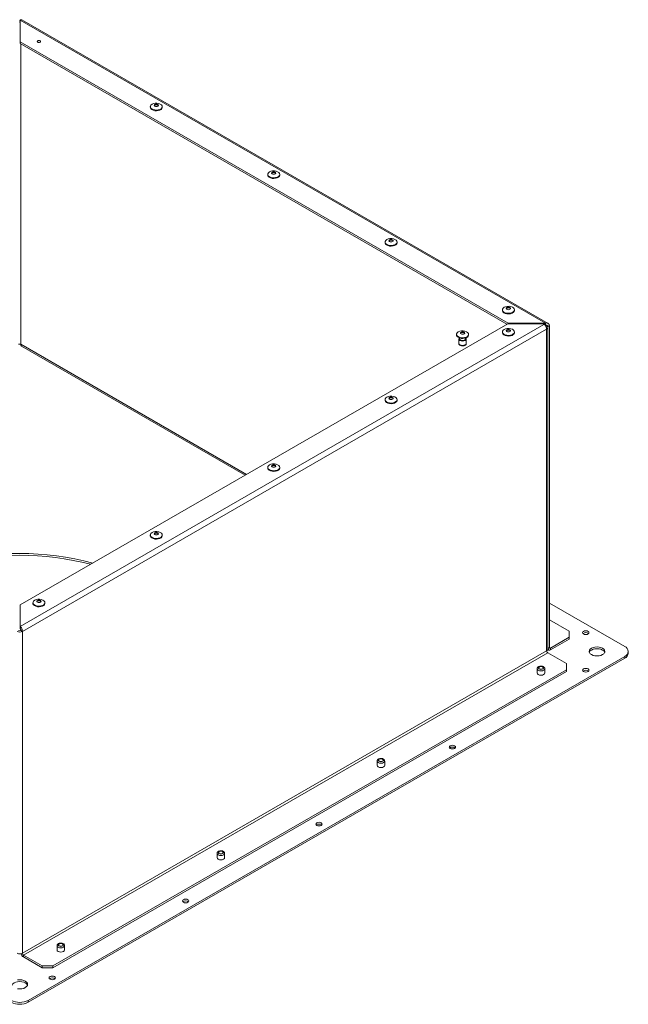
# Model space of a CAD drawing. Units: millimetres. Extents: x 139 to 4830, y 68 to 4060.
# Drawn here: x 4023 to 4830, y 625 to 1931 of the extents above; entities that cross this region are included whole.
import ezdxf

# ---------------------------------------------------------------- set-up
doc = ezdxf.new("R2010")
doc.units = ezdxf.units.MM
doc.header["$LTSCALE"] = 20

msp = doc.modelspace()

# ---------------------------------------------------------------- linework, layer by layer
at = {"color": 7, "linetype": 'Continuous', "lineweight": 15}
for p, q in [((4023.8008435, 1930.4950655), (4720.0081298, 1528.5831541)), ((4023.8008435, 1901.9207816), (4023.8008435, 1930.4950655)), ((4723.4653821, 1528.277967), (4026.0506659, 1930.8869129)), ((4023.8008435, 1901.9207816), (4670.5106551, 1528.5831541)), ((4023.8008435, 1899.4711591), (4023.8008435, 1901.9207816)), ((4023.8008435, 1899.4711591), (4668.8889899, 1527.069699)), ((4196.3701795, 1815.7523504), (4196.3701795, 1814.8541556)), ((4212.2701795, 1814.8541556), (4212.2701795, 1815.7523504)), ((4351.9336714, 1725.9474581), (4351.9336714, 1725.0492633)), ((4367.8336714, 1725.0492633), (4367.8336714, 1725.9474581)), ((4507.4971632, 1636.1425658), (4507.4971632, 1635.244371)), ((4523.3971632, 1635.244371), (4523.3971632, 1636.1425658)), ((4663.0606551, 1546.3376735), (4663.0606551, 1545.4394787)), ((4678.9606551, 1545.4394787), (4678.9606551, 1546.3376735)), ((4720.0081298, 1528.5831541), (4670.5106551, 1528.5831541)), ((4670.5106551, 1528.5831541), (4670.5106551, 1527.8425847)), ((4720.0081298, 1528.5831541), (4720.0081298, 1526.1335316)), ((4670.2278124, 1527.8425847), (4023.8008435, 1154.6682388)), ((4718.1039667, 1526.9066164), (4023.8008435, 1126.0939549)), ((4721.6395006, 1520.7828921), (4026.8363774, 1119.6815867)), ((4663.0606551, 1516.9469815), (4663.0606551, 1516.0487866)), ((4670.2278124, 1527.8425847), (4719.725287, 1527.8425847)), ((4678.9606551, 1516.0487866), (4678.9606551, 1516.9469815)), ((4719.725287, 1527.8425847), (4718.1039667, 1526.9066164)), ((4719.725287, 1527.8425847), (4719.725287, 1525.5160546)), ((4720.0081298, 1526.1335316), (4719.725287, 1526.1335316)), ((4719.725287, 1525.9699846), (4721.6395006, 1524.8649326)), ((4721.6395006, 1093.7320475), (4721.6395006, 1520.7828921)), ((4723.1039667, 1095.7730677), (4723.1039667, 1522.8239124)), ((4723.3365569, 1524.2118061), (4725.4578772, 1525.4364183)), ((4723.3365569, 1524.2118061), (4723.3365569, 1097.1609615)), ((4725.4578772, 1525.4364183), (4725.4578772, 1098.3855737)), ((4602.2494719, 1513.6817472), (4602.2494719, 1512.7835523)), ((4605.1994719, 1507.5576911), (4605.1994719, 1501.8419054)), ((4606.0994719, 1508.8515279), (4606.0994719, 1507.8843074)), ((4614.2994719, 1507.8843074), (4614.2994719, 1508.8515279)), ((4615.1994719, 1501.8419054), (4615.1994719, 1507.5576911)), ((4618.1494719, 1512.7835523), (4618.1494719, 1513.6817472)), ((4025.7507941, 1498.1773447), (4322.2956679, 1326.9856331)), ((4605.1994719, 1501.8419054), (4605.2005892, 1501.9029231)), ((4507.4971632, 1427.1420892), (4507.4971632, 1426.2438943)), ((4523.3971632, 1426.2438943), (4523.3971632, 1427.1420892)), ((4351.9336714, 1337.3371969), (4351.9336714, 1336.439002)), ((4367.8336714, 1336.439002), (4367.8336714, 1337.3371969)), ((4196.3701795, 1247.5323046), (4196.3701795, 1246.6341097)), ((4212.2701795, 1246.6341097), (4212.2701795, 1247.5323046)), ((4023.8008435, 1126.0939549), (4023.8008435, 1154.6682388)), ((4040.8066876, 1157.7274123), (4040.8066876, 1156.8292174)), ((4056.7066876, 1156.8292174), (4056.7066876, 1157.7274123)), ((4825.1599334, 1099.6095224), (4725.4578772, 1157.1662942)), ((4023.8008435, 1126.0939549), (4023.8008435, 1123.6443325)), ((4725.4578772, 1135.1236733), (4751.6208281, 1120.0201233)), ((4024.7150571, 1120.9061989), (4026.8363774, 1119.6815867)), ((4026.8363774, 1119.6815867), (4026.8363774, 692.6307421)), ((4751.6208281, 1111.8560421), (4726.8720908, 1097.5689002)), ((4751.6208281, 1111.8560421), (4751.6208281, 1120.0201233)), ((4751.6208281, 1109.4064197), (4751.6208281, 1111.8560421)), ((4725.4578772, 1098.3855737), (4723.3365569, 1097.1609615)), ((4751.6208281, 1109.4064197), (4726.8720908, 1095.1192777)), ((4726.8720908, 1097.5689002), (4726.8720908, 1095.1192777)), ((4721.6395006, 1093.7320475), (4026.8363774, 692.6307421)), ((4028.250591, 690.1812524), (4723.0537142, 1091.2825577)), ((4034.614552, 630.1748581), (4825.1599334, 1086.5469926)), ((4034.614552, 627.7252356), (4825.1599334, 1084.0973701)), ((4723.0537142, 1091.2825577), (4747.8024515, 1076.9954158)), ((4723.095845, 1095.6086158), (4724.372294, 1094.8717375)), ((4825.1599334, 1084.0973701), (4825.1599334, 1086.5469926)), ((4829.8462249, 1090.628635), (4829.8462249, 1093.0782575)), ((4747.8024515, 1068.8313346), (4747.8024515, 1076.9954158)), ((4747.8024515, 1068.8313346), (4067.1414639, 675.8941104)), ((4747.8024515, 1066.3817122), (4067.1414639, 673.444488)), ((4709.1441687, 1070.1385696), (4709.1441687, 1064.4227839)), ((4719.1441687, 1064.4227839), (4719.1441687, 1070.1385696)), ((4747.8024515, 1066.3817122), (4747.8024515, 1068.8313346)), ((4497.0121344, 947.6773528), (4497.0121344, 941.9615672)), ((4507.0121344, 941.9615672), (4507.0121344, 947.6773528)), ((4284.8801, 825.2161361), (4284.8801, 819.5003504)), ((4294.8801, 819.5003504), (4294.8801, 825.2161361)), ((4072.7480657, 702.7549193), (4072.7480657, 697.0391336)), ((4082.7480657, 697.0391336), (4082.7480657, 702.7549193)), ((4052.9993283, 675.8941104), (4028.250591, 690.1812524)), ((4028.250591, 690.1812524), (4028.250591, 687.7316299)), ((4052.9993283, 673.444488), (4028.250591, 687.7316299)), ((4052.9993283, 673.444488), (4052.9993283, 675.8941104)), ((4052.9993283, 675.8941104), (4067.1414639, 675.8941104)), ((4067.1414639, 673.444488), (4052.9993283, 673.444488)), ((4067.1414639, 675.8941104), (4067.1414639, 673.444488)), ((4034.614552, 630.1748581), (4034.614552, 627.7252356))]:
    msp.add_line(p, q, dxfattribs=at)
at = {"color": 8, "linetype": 'Continuous', "lineweight": 15}
for p, q in [((4024.7150571, 1898.9433949), (4024.7150571, 1500.4665688)), ((4720.00767, 1526.1335316), (4723.3365569, 1524.2118061)), ((4720.6041699, 1524.2672489), (4721.6395006, 1524.8649326)), ((4024.7150571, 1500.4665688), (4323.7605403, 1327.8312859)), ((4723.1039667, 1097.295233), (4723.3365569, 1097.1609615)), ((4726.8720908, 1097.5689002), (4725.4578772, 1098.3853083))]:
    msp.add_line(p, q, dxfattribs=at)
at = {"color": 7, "linetype": 'Continuous', "lineweight": 15, "flags": 128}
for points in [[(4023.8008435, 1929.5729754), (4023.3008435, 1929.5874438), (4022.8008435, 1929.5729754)], [(4047.2010527, 1903.1074743), (4047.9147841, 1903.3827829), (4048.7566876, 1903.4794584), (4049.5985912, 1903.3827829), (4050.3123226, 1903.1074743), (4050.7892226, 1902.695446), (4050.9566876, 1902.2094254), (4050.7892226, 1901.7234048), (4050.3123226, 1901.3113765), (4049.5985912, 1901.036068), (4048.7566876, 1900.9393925), (4047.9147841, 1901.036068), (4047.2010527, 1901.3113765), (4046.7241527, 1901.7234048), (4046.5566876, 1902.2094254), (4046.7241527, 1902.695446), (4047.2010527, 1903.1074743)], [(4048.1748483, 1900.9846142), (4048.7566876, 1901.0298359), (4049.338527, 1900.9846142)], [(4198.6986806, 1818.9975727), (4200.6053939, 1819.8099426), (4202.8421822, 1820.2617777), (4205.2102971, 1820.3129303), (4207.4993211, 1819.9588555), (4209.5058644, 1819.2310142), (4211.0516369, 1818.1940783), (4211.9992898, 1816.9401842), (4212.2646201, 1815.5807459), (4211.824052, 1814.2365554), (4210.7167318, 1813.0270499), (4209.04105, 1812.0596994), (4206.945898, 1811.4204571), (4204.6174395, 1811.1661225), (4202.2625681, 1811.3192944), (4200.0905245, 1811.8663628), (4198.2943043, 1812.7587183), (4197.0335096, 1813.9170711), (4196.4201674, 1815.2384965), (4196.508776, 1816.6055801), (4197.2914621, 1817.8968505), (4198.6986806, 1818.9975727)], [(4202.3402805, 1818.6100575), (4203.2486659, 1818.9604502), (4204.3201795, 1819.0834917), (4205.3916931, 1818.9604502), (4206.3000785, 1818.6100575), (4206.9070422, 1818.0856578), (4207.1201795, 1817.4670862), (4206.9070422, 1816.8485145), (4206.3000785, 1816.3241148), (4205.3916931, 1815.9737221), (4204.3201795, 1815.8506806), (4203.2486659, 1815.9737221), (4202.3402805, 1816.3241148), (4201.7333168, 1816.8485145), (4201.5201795, 1817.4670862), (4201.7333168, 1818.0856578), (4202.3402805, 1818.6100575)], [(4201.610961, 1817.0588045), (4201.7333168, 1817.269117), (4202.3402805, 1817.7935167)], [(4202.3402805, 1817.7935167), (4203.2486659, 1818.1439094), (4204.3201795, 1818.2669509), (4205.3916931, 1818.1439094), (4206.3000785, 1817.7935167), (4206.9070422, 1817.269117), (4207.0293981, 1817.0588044)], [(4212.2701795, 1814.8541556), (4212.2646201, 1814.682551), (4211.824052, 1813.3383605), (4210.7167318, 1812.128855), (4209.04105, 1811.1615045), (4206.945898, 1810.5222622), (4204.6174395, 1810.2679276), (4202.2625681, 1810.4210995), (4200.0905245, 1810.9681679), (4198.2943043, 1811.8605234), (4197.0335096, 1813.0188762), (4196.4201674, 1814.3403016), (4196.3701795, 1814.8541556)], [(4367.8336714, 1725.0492633), (4367.828112, 1724.8776587), (4367.3875438, 1723.5334682), (4366.2802237, 1722.3239627), (4364.6045418, 1721.3566122), (4362.5093899, 1720.7173699), (4360.1809313, 1720.4630353), (4357.8260599, 1720.6162072), (4355.6540163, 1721.1632756), (4353.8577962, 1722.0556311), (4352.5970014, 1723.2139839), (4351.9836593, 1724.5354093), (4351.9336714, 1725.0492633)], [(4354.2621724, 1729.1926804), (4356.1688858, 1730.0050503), (4358.4056741, 1730.4568854), (4360.7737889, 1730.508038), (4363.0628129, 1730.1539632), (4365.0693563, 1729.4261219), (4366.6151287, 1728.389186), (4367.5627817, 1727.1352919), (4367.828112, 1725.7758536), (4367.3875438, 1724.4316631), (4366.2802237, 1723.2221576), (4364.6045418, 1722.2548071), (4362.5093899, 1721.6155648), (4360.1809313, 1721.3612302), (4357.8260599, 1721.5144021), (4355.6540163, 1722.0614705), (4353.8577962, 1722.953826), (4352.5970014, 1724.1121788), (4351.9836593, 1725.4336042), (4352.0722679, 1726.8006878), (4352.854954, 1728.0919582), (4354.2621724, 1729.1926804)], [(4357.9037724, 1728.8051652), (4358.8121577, 1729.1555579), (4359.8836714, 1729.2785994), (4360.955185, 1729.1555579), (4361.8635703, 1728.8051652), (4362.470534, 1728.2807655), (4362.6836714, 1727.6621939), (4362.470534, 1727.0436222), (4361.8635703, 1726.5192225), (4360.955185, 1726.1688298), (4359.8836714, 1726.0457883), (4358.8121577, 1726.1688298), (4357.9037724, 1726.5192225), (4357.2968087, 1727.0436222), (4357.0836714, 1727.6621939), (4357.2968087, 1728.2807655), (4357.9037724, 1728.8051652)], [(4357.1744579, 1727.2539234), (4357.2968087, 1727.4642247), (4357.9037724, 1727.9886244)], [(4357.9037724, 1727.9886244), (4358.8121577, 1728.3390171), (4359.8836714, 1728.4620586), (4360.955185, 1728.3390171), (4361.8635703, 1727.9886244), (4362.470534, 1727.4642247), (4362.5928848, 1727.2539234)], [(4523.3971632, 1635.244371), (4523.3916038, 1635.0727664), (4522.9510357, 1633.7285759), (4521.8437156, 1632.5190704), (4520.1680337, 1631.5517199), (4518.0728818, 1630.9124776), (4515.7444232, 1630.658143), (4513.3895518, 1630.8113149), (4511.2175082, 1631.3583833), (4509.421288, 1632.2507388), (4508.1604933, 1633.4090916), (4507.5471511, 1634.730517), (4507.4971632, 1635.244371)], [(4509.8256643, 1639.3877881), (4511.7323776, 1640.200158), (4513.9691659, 1640.6519931), (4516.3372808, 1640.7031457), (4518.6263048, 1640.3490709), (4520.6328481, 1639.6212296), (4522.1786206, 1638.5842937), (4523.1262735, 1637.3303996), (4523.3916038, 1635.9709613), (4522.9510357, 1634.6267708), (4521.8437156, 1633.4172653), (4520.1680337, 1632.4499148), (4518.0728818, 1631.8106725), (4515.7444232, 1631.5563379), (4513.3895518, 1631.7095098), (4511.2175082, 1632.2565782), (4509.421288, 1633.1489337), (4508.1604933, 1634.3072865), (4507.5471511, 1635.6287119), (4507.6357598, 1636.9957955), (4508.4184458, 1638.2870659), (4509.8256643, 1639.3877881)], [(4513.4672642, 1639.0002729), (4514.3756496, 1639.3506656), (4515.4471632, 1639.4737071), (4516.5186768, 1639.3506656), (4517.4270622, 1639.0002729), (4518.0340259, 1638.4758732), (4518.2471632, 1637.8573016), (4518.0340259, 1637.2387299), (4517.4270622, 1636.7143302), (4516.5186768, 1636.3639375), (4515.4471632, 1636.240896), (4514.3756496, 1636.3639375), (4513.4672642, 1636.7143302), (4512.8603005, 1637.2387299), (4512.6471632, 1637.8573016), (4512.8603005, 1638.4758732), (4513.4672642, 1639.0002729)], [(4512.7379322, 1637.4489922), (4512.8603005, 1637.6593324), (4513.4672642, 1638.1837321)], [(4513.4672642, 1638.1837321), (4514.3756496, 1638.5341248), (4515.4471632, 1638.6571663), (4516.5186768, 1638.5341248), (4517.4270622, 1638.1837321), (4518.0340259, 1637.6593324), (4518.1563944, 1637.4489918)], [(4678.9606551, 1545.4394787), (4678.9550957, 1545.2678741), (4678.5145276, 1543.9236836), (4677.4072074, 1542.7141781), (4675.7315256, 1541.7468276), (4673.6363736, 1541.1075853), (4671.3079151, 1540.8532507), (4668.9530437, 1541.0064226), (4666.7810001, 1541.553491), (4664.9847799, 1542.4458465), (4663.7239851, 1543.6041993), (4663.110643, 1544.9256247), (4663.0606551, 1545.4394787)], [(4665.3891562, 1549.5828958), (4667.2958695, 1550.3952657), (4669.5326578, 1550.8471008), (4671.9007727, 1550.8982534), (4674.1897967, 1550.5441786), (4676.19634, 1549.8163373), (4677.7421125, 1548.7794014), (4678.6897654, 1547.5255073), (4678.9550957, 1546.166069), (4678.5145276, 1544.8218785), (4677.4072074, 1543.612373), (4675.7315256, 1542.6450225), (4673.6363736, 1542.0057802), (4671.3079151, 1541.7514456), (4668.9530437, 1541.9046175), (4666.7810001, 1542.4516859), (4664.9847799, 1543.3440414), (4663.7239851, 1544.5023942), (4663.110643, 1545.8238196), (4663.1992516, 1547.1909032), (4663.9819377, 1548.4821736), (4665.3891562, 1549.5828958)], [(4669.0307561, 1549.1953806), (4669.9391415, 1549.5457733), (4671.0106551, 1549.6688148), (4672.0821687, 1549.5457733), (4672.9905541, 1549.1953806), (4673.5975178, 1548.6709809), (4673.8106551, 1548.0524092), (4673.5975178, 1547.4338376), (4672.9905541, 1546.9094379), (4672.0821687, 1546.5590452), (4671.0106551, 1546.4360037), (4669.9391415, 1546.5590452), (4669.0307561, 1546.9094379), (4668.4237924, 1547.4338376), (4668.2106551, 1548.0524092), (4668.4237924, 1548.6709809), (4669.0307561, 1549.1953806)], [(4668.3015302, 1547.6443346), (4668.4237924, 1547.8544401), (4669.0307561, 1548.3788398)], [(4669.0307561, 1548.3788398), (4669.9391415, 1548.7292325), (4671.0106551, 1548.852274), (4672.0821687, 1548.7292325), (4672.9905541, 1548.3788398), (4673.5975178, 1547.8544401), (4673.7197793, 1547.6443361)], [(4604.577973, 1516.9269694), (4606.4846863, 1517.7393393), (4608.7214746, 1518.1911744), (4611.0895895, 1518.2423271), (4613.3786135, 1517.8882522), (4615.3851568, 1517.1604109), (4616.9309293, 1516.123475), (4617.8785822, 1514.869581), (4618.1439125, 1513.5101426), (4617.7033444, 1512.1659521), (4616.5960242, 1510.9564467), (4614.9203424, 1509.9890961), (4612.8251904, 1509.3498538), (4610.4967319, 1509.0955192), (4608.1418605, 1509.2486911), (4605.9698169, 1509.7957595), (4604.1735967, 1510.688115), (4602.912802, 1511.8464678), (4602.2994598, 1513.1678932), (4602.3880684, 1514.5349768), (4603.1707545, 1515.8262472), (4604.577973, 1516.9269694)], [(4608.2195729, 1516.5394542), (4609.1279583, 1516.8898469), (4610.1994719, 1517.0128885), (4611.2709855, 1516.8898469), (4612.1793709, 1516.5394542), (4612.7863346, 1516.0150545), (4612.9994719, 1515.3964829), (4612.7863346, 1514.7779112), (4612.1793709, 1514.2535115), (4611.2709855, 1513.9031188), (4610.1994719, 1513.7800773), (4609.1279583, 1513.9031188), (4608.2195729, 1514.2535115), (4607.6126092, 1514.7779112), (4607.3994719, 1515.3964829), (4607.6126092, 1516.0150545), (4608.2195729, 1516.5394542)], [(4607.4902382, 1514.9881676), (4607.6126092, 1515.1985137), (4608.2195729, 1515.7229134)], [(4608.2195729, 1515.7229134), (4609.1279583, 1516.0733061), (4610.1994719, 1516.1963477), (4611.2709855, 1516.0733061), (4612.1793709, 1515.7229134), (4612.7863346, 1515.1985137), (4612.9087058, 1514.9881672)], [(4678.9606551, 1516.0487866), (4678.9550957, 1515.8771821), (4678.5145276, 1514.5329916), (4677.4072074, 1513.3234861), (4675.7315256, 1512.3561356), (4673.6363736, 1511.7168933), (4671.3079151, 1511.4625587), (4668.9530437, 1511.6157306), (4666.7810001, 1512.162799), (4664.9847799, 1513.0551544), (4663.7239851, 1514.2135072), (4663.110643, 1515.5349327), (4663.0606551, 1516.0487866)], [(4665.3891562, 1520.1922038), (4667.2958695, 1521.0045737), (4669.5326578, 1521.4564088), (4671.9007727, 1521.5075614), (4674.1897967, 1521.1534865), (4676.19634, 1520.4256452), (4677.7421125, 1519.3887094), (4678.6897654, 1518.1348153), (4678.9550957, 1516.775377), (4678.5145276, 1515.4311865), (4677.4072074, 1514.221681), (4675.7315256, 1513.2543304), (4673.6363736, 1512.6150881), (4671.3079151, 1512.3607536), (4668.9530437, 1512.5139255), (4666.7810001, 1513.0609939), (4664.9847799, 1513.9533493), (4663.7239851, 1515.1117021), (4663.110643, 1516.4331276), (4663.1992516, 1517.8002112), (4663.9819377, 1519.0914816), (4665.3891562, 1520.1922038)], [(4669.0307561, 1519.8046886), (4669.9391415, 1520.1550813), (4671.0106551, 1520.2781228), (4672.0821687, 1520.1550813), (4672.9905541, 1519.8046886), (4673.5975178, 1519.2802889), (4673.8106551, 1518.6617172), (4673.5975178, 1518.0431456), (4672.9905541, 1517.5187459), (4672.0821687, 1517.1683532), (4671.0106551, 1517.0453116), (4669.9391415, 1517.1683532), (4669.0307561, 1517.5187459), (4668.4237924, 1518.0431456), (4668.2106551, 1518.6617172), (4668.4237924, 1519.2802889), (4669.0307561, 1519.8046886)], [(4668.3015745, 1518.2537405), (4668.4237924, 1518.4637481), (4669.0307561, 1518.9881478)], [(4669.0307561, 1518.9881478), (4669.9391415, 1519.3385405), (4671.0106551, 1519.461582), (4672.0821687, 1519.3385405), (4672.9905541, 1518.9881478), (4673.5975178, 1518.4637481), (4673.7197347, 1518.2537427)], [(4618.1494719, 1512.7835523), (4618.1439125, 1512.6119477), (4617.7033444, 1511.2677572), (4616.5960242, 1510.0582518), (4614.9203424, 1509.0909012), (4612.8251904, 1508.4516589), (4610.4967319, 1508.1973243), (4608.1418605, 1508.3504963), (4605.9698169, 1508.8975646), (4604.1735967, 1509.7899201), (4602.912802, 1510.9482729), (4602.2994598, 1512.2696983), (4602.2494719, 1512.7835523)], [(4605.1994719, 1507.5576911), (4605.5800742, 1508.6622833), (4605.8220061, 1508.9525063)], [(4614.4468223, 1508.9040032), (4614.4493177, 1508.9005322), (4614.7994719, 1507.8843074), (4614.4493177, 1506.8680826), (4613.4521631, 1506.0065688), (4611.9598157, 1505.4309236), (4610.1994719, 1505.2287839), (4608.4391281, 1505.4309236), (4606.9467807, 1506.0065688), (4605.949626, 1506.8680826), (4605.5994719, 1507.8843074), (4605.949626, 1508.9005322), (4605.9521215, 1508.9040031)], [(4614.2994719, 1507.8843074), (4613.987378, 1506.9785418), (4613.0986097, 1506.2106708), (4611.768474, 1505.6975958), (4610.1994719, 1505.5174278), (4608.6304698, 1505.6975958), (4607.3003341, 1506.2106708), (4606.4115658, 1506.9785418), (4606.0994719, 1507.8843074)], [(4614.5769377, 1508.9525063), (4614.8188696, 1508.6622833), (4615.1994719, 1507.5576911)], [(4523.3971632, 1426.2438943), (4523.3916038, 1426.0722898), (4522.9510357, 1424.7280993), (4521.8437156, 1423.5185938), (4520.1680337, 1422.5512433), (4518.0728818, 1421.912001), (4515.7444232, 1421.6576664), (4513.3895518, 1421.8108383), (4511.2175082, 1422.3579067), (4509.421288, 1423.2502621), (4508.1604933, 1424.4086149), (4507.5471511, 1425.7300404), (4507.4971632, 1426.2438943)], [(4509.8256643, 1430.3873115), (4511.7323776, 1431.1996814), (4513.9691659, 1431.6515165), (4516.3372808, 1431.7026691), (4518.6263048, 1431.3485942), (4520.6328481, 1430.6207529), (4522.1786206, 1429.5838171), (4523.1262735, 1428.329923), (4523.3916038, 1426.9704847), (4522.9510357, 1425.6262942), (4521.8437156, 1424.4167887), (4520.1680337, 1423.4494381), (4518.0728818, 1422.8101958), (4515.7444232, 1422.5558613), (4513.3895518, 1422.7090332), (4511.2175082, 1423.2561016), (4509.421288, 1424.148457), (4508.1604933, 1425.3068098), (4507.5471511, 1426.6282353), (4507.6357598, 1427.9953189), (4508.4184458, 1429.2865893), (4509.8256643, 1430.3873115)], [(4513.4672642, 1429.9997963), (4514.3756496, 1430.350189), (4515.4471632, 1430.4732305), (4516.5186768, 1430.350189), (4517.4270622, 1429.9997963), (4518.0340259, 1429.4753966), (4518.2471632, 1428.8568249), (4518.0340259, 1428.2382533), (4517.4270622, 1427.7138536), (4516.5186768, 1427.3634609), (4515.4471632, 1427.2404193), (4514.3756496, 1427.3634609), (4513.4672642, 1427.7138536), (4512.8603005, 1428.2382533), (4512.6471632, 1428.8568249), (4512.8603005, 1429.4753966), (4513.4672642, 1429.9997963)], [(4512.7379322, 1428.4485156), (4512.8603005, 1428.6588558), (4513.4672642, 1429.1832555)], [(4513.4672642, 1429.1832555), (4514.3756496, 1429.5336482), (4515.4471632, 1429.6566897), (4516.5186768, 1429.5336482), (4517.4270622, 1429.1832555), (4518.0340259, 1428.6588558), (4518.1563944, 1428.4485152)], [(4367.8336714, 1336.439002), (4367.828112, 1336.2673975), (4367.3875438, 1334.923207), (4366.2802237, 1333.7137015), (4364.6045418, 1332.746351), (4362.5093899, 1332.1071087), (4360.1809313, 1331.8527741), (4357.8260599, 1332.005946), (4355.6540163, 1332.5530144), (4353.8577962, 1333.4453698), (4352.5970014, 1334.6037226), (4351.9836593, 1335.9251481), (4351.9336714, 1336.439002)], [(4354.2621724, 1340.5824192), (4356.1688858, 1341.3947891), (4358.4056741, 1341.8466242), (4360.7737889, 1341.8977768), (4363.0628129, 1341.5437019), (4365.0693563, 1340.8158606), (4366.6151287, 1339.7789248), (4367.5627817, 1338.5250307), (4367.828112, 1337.1655924), (4367.3875438, 1335.8214019), (4366.2802237, 1334.6118964), (4364.6045418, 1333.6445458), (4362.5093899, 1333.0053035), (4360.1809313, 1332.750969), (4357.8260599, 1332.9041409), (4355.6540163, 1333.4512093), (4353.8577962, 1334.3435647), (4352.5970014, 1335.5019175), (4351.9836593, 1336.823343), (4352.0722679, 1338.1904266), (4352.854954, 1339.481697), (4354.2621724, 1340.5824192)], [(4357.9037724, 1340.194904), (4358.8121577, 1340.5452967), (4359.8836714, 1340.6683382), (4360.955185, 1340.5452967), (4361.8635703, 1340.194904), (4362.470534, 1339.6705043), (4362.6836714, 1339.0519326), (4362.470534, 1338.433361), (4361.8635703, 1337.9089613), (4360.955185, 1337.5585686), (4359.8836714, 1337.435527), (4358.8121577, 1337.5585686), (4357.9037724, 1337.9089613), (4357.2968087, 1338.433361), (4357.0836714, 1339.0519326), (4357.2968087, 1339.6705043), (4357.9037724, 1340.194904)], [(4357.1744579, 1338.6436622), (4357.2968087, 1338.8539635), (4357.9037724, 1339.3783632)], [(4357.9037724, 1339.3783632), (4358.8121577, 1339.7287559), (4359.8836714, 1339.8517974), (4360.955185, 1339.7287559), (4361.8635703, 1339.3783632), (4362.470534, 1338.8539635), (4362.5928848, 1338.6436622)], [(4212.2701795, 1246.6341097), (4212.2646201, 1246.4625052), (4211.824052, 1245.1183147), (4210.7167318, 1243.9088092), (4209.04105, 1242.9414587), (4206.945898, 1242.3022164), (4204.6174395, 1242.0478818), (4202.2625681, 1242.2010537), (4200.0905245, 1242.7481221), (4198.2943043, 1243.6404775), (4197.0335096, 1244.7988303), (4196.4201674, 1246.1202558), (4196.3701795, 1246.6341097)], [(4198.6986806, 1250.7775269), (4200.6053939, 1251.5898968), (4202.8421822, 1252.0417319), (4205.2102971, 1252.0928845), (4207.4993211, 1251.7388096), (4209.5058644, 1251.0109683), (4211.0516369, 1249.9740325), (4211.9992898, 1248.7201384), (4212.2646201, 1247.3607001), (4211.824052, 1246.0165096), (4210.7167318, 1244.8070041), (4209.04105, 1243.8396535), (4206.945898, 1243.2004112), (4204.6174395, 1242.9460767), (4202.2625681, 1243.0992486), (4200.0905245, 1243.646317), (4198.2943043, 1244.5386724), (4197.0335096, 1245.6970252), (4196.4201674, 1247.0184507), (4196.508776, 1248.3855343), (4197.2914621, 1249.6768047), (4198.6986806, 1250.7775269)], [(4202.3402805, 1250.3900117), (4203.2486659, 1250.7404044), (4204.3201795, 1250.8634459), (4205.3916931, 1250.7404044), (4206.3000785, 1250.3900117), (4206.9070422, 1249.865612), (4207.1201795, 1249.2470403), (4206.9070422, 1248.6284687), (4206.3000785, 1248.104069), (4205.3916931, 1247.7536763), (4204.3201795, 1247.6306347), (4203.2486659, 1247.7536763), (4202.3402805, 1248.104069), (4201.7333168, 1248.6284687), (4201.5201795, 1249.2470403), (4201.7333168, 1249.865612), (4202.3402805, 1250.3900117)], [(4201.6109661, 1248.8387699), (4201.7333168, 1249.0490712), (4202.3402805, 1249.5734709)], [(4202.3402805, 1249.5734709), (4203.2486659, 1249.9238636), (4204.3201795, 1250.0469051), (4205.3916931, 1249.9238636), (4206.3000785, 1249.5734709), (4206.9070422, 1249.0490712), (4207.0293929, 1248.8387699)], [(4056.7066876, 1156.8292174), (4056.7011282, 1156.6576129), (4056.2605601, 1155.3134224), (4055.15324, 1154.1039169), (4053.4775581, 1153.1365664), (4051.3824062, 1152.4973241), (4049.0539476, 1152.2429895), (4046.6990762, 1152.3961614), (4044.5270326, 1152.9432298), (4042.7308124, 1153.8355852), (4041.4700177, 1154.993938), (4040.8566756, 1156.3153635), (4040.8066876, 1156.8292174)], [(4043.1351887, 1160.9726346), (4045.041902, 1161.7850045), (4047.2786904, 1162.2368396), (4049.6468052, 1162.2879922), (4051.9358292, 1161.9339173), (4053.9423726, 1161.206076), (4055.488145, 1160.1691402), (4056.435798, 1158.9152461), (4056.7011282, 1157.5558078), (4056.2605601, 1156.2116173), (4055.15324, 1155.0021118), (4053.4775581, 1154.0347612), (4051.3824062, 1153.3955189), (4049.0539476, 1153.1411844), (4046.6990762, 1153.2943563), (4044.5270326, 1153.8414247), (4042.7308124, 1154.7337801), (4041.4700177, 1155.8921329), (4040.8566756, 1157.2135584), (4040.9452842, 1158.580642), (4041.7279703, 1159.8719124), (4043.1351887, 1160.9726346)], [(4046.7767886, 1160.5851194), (4047.685174, 1160.9355121), (4048.7566876, 1161.0585536), (4049.8282012, 1160.9355121), (4050.7365866, 1160.5851194), (4051.3435503, 1160.0607197), (4051.5566876, 1159.442148), (4051.3435503, 1158.8235764), (4050.7365866, 1158.2991767), (4049.8282012, 1157.948784), (4048.7566876, 1157.8257424), (4047.685174, 1157.948784), (4046.7767886, 1158.2991767), (4046.1698249, 1158.8235764), (4045.9566876, 1159.442148), (4046.1698249, 1160.0607197), (4046.7767886, 1160.5851194)], [(4046.0474742, 1159.0338776), (4046.1698249, 1159.2441789), (4046.7767886, 1159.7685786)], [(4046.7767886, 1159.7685786), (4047.685174, 1160.1189713), (4048.7566876, 1160.2420128), (4049.8282012, 1160.1189713), (4050.7365866, 1159.7685786), (4051.3435503, 1159.2441789), (4051.4659011, 1159.0338776)], [(4776.5109868, 1119.6931619), (4775.1484088, 1120.2187509), (4773.5411383, 1120.4033133), (4771.9338679, 1120.2187509), (4770.5712899, 1119.6931619), (4769.6608443, 1118.9065623), (4769.3411383, 1117.9787049), (4769.6608443, 1117.0508474), (4770.5712899, 1116.2642478), (4771.9338679, 1115.7386588), (4773.5411383, 1115.5540965), (4775.1484088, 1115.7386588), (4776.5109868, 1116.2642478), (4777.4214324, 1117.0508474), (4777.7411383, 1117.9787049), (4777.4214324, 1118.9065623), (4776.5109868, 1119.6931619)], [(4795.815002, 1097.3644001), (4793.6403808, 1098.3276886), (4791.1079807, 1098.9332371), (4788.3903808, 1099.1397784), (4785.6727808, 1098.9332371), (4783.1403808, 1098.3276886), (4780.9657596, 1097.3644001), (4779.297114, 1096.109018), (4778.2481596, 1094.6470945), (4777.8903808, 1093.0782575), (4778.2481596, 1091.5094204), (4779.297114, 1090.047497), (4780.9657596, 1088.7921149), (4783.1403808, 1087.8288263), (4785.6727808, 1087.2232778), (4788.3903808, 1087.0167365), (4791.1079807, 1087.2232778), (4793.6403808, 1087.8288263), (4795.815002, 1088.7921149), (4797.4836475, 1090.047497), (4798.5326019, 1091.5094204), (4798.8903808, 1093.0782575), (4798.5326019, 1094.6470945), (4797.4836475, 1096.109018), (4795.815002, 1097.3644001)], [(4795.815002, 1094.9147776), (4793.6403808, 1095.8780662), (4791.1079807, 1096.4836147), (4788.3903808, 1096.690156), (4785.6727808, 1096.4836147), (4783.1403808, 1095.8780662), (4780.9657596, 1094.9147776), (4779.297114, 1093.6593955), (4778.2481596, 1092.1974721), (4778.10697, 1091.8534463)], [(4711.5985843, 1072.7512613), (4710.8182024, 1072.0770331), (4710.5441687, 1071.2817267), (4710.8182024, 1070.4864203), (4711.5985843, 1069.8121921), (4712.7665084, 1069.3616873), (4714.1441687, 1069.203491), (4715.5218291, 1069.3616873), (4716.6897531, 1069.8121921), (4717.470135, 1070.4864203), (4717.7441687, 1071.2817267), (4717.470135, 1072.0770331), (4716.6897531, 1072.7512613), (4715.5218291, 1073.2017662), (4714.1441687, 1073.3599625), (4712.7665084, 1073.2017662), (4711.5985843, 1072.7512613)], [(4712.0228484, 1072.5063389), (4711.3725301, 1071.9444821), (4711.1441687, 1071.2817267), (4711.3725301, 1070.6189714), (4712.0228484, 1070.0571146), (4712.9961184, 1069.6816938), (4714.1441687, 1069.5498636), (4715.292219, 1069.6816938), (4716.2654891, 1070.0571146), (4716.9158073, 1070.6189714), (4717.1441687, 1071.2817267), (4716.9158073, 1071.9444821), (4716.2654891, 1072.5063389), (4715.292219, 1072.8817596), (4714.1441687, 1073.0135899), (4712.9961184, 1072.8817596), (4712.0228484, 1072.5063389)], [(4709.1441687, 1064.4227839), (4709.5247711, 1063.3181917), (4710.6086348, 1062.3817636), (4712.2307516, 1061.7560624), (4714.1441687, 1061.5363454), (4716.0575859, 1061.7560624), (4717.6797026, 1062.3817636), (4718.7635664, 1063.3181917), (4719.1441687, 1064.4227839)], [(4776.5109868, 1069.8922671), (4775.1484088, 1070.4178561), (4773.5411383, 1070.6024184), (4771.9338679, 1070.4178561), (4770.5712899, 1069.8922671), (4769.6608443, 1069.1056675), (4769.3411383, 1068.1778101), (4769.6608443, 1067.2499526), (4770.5712899, 1066.463353), (4771.9338679, 1065.937764), (4773.5411383, 1065.7532017), (4775.1484088, 1065.937764), (4776.5109868, 1066.463353), (4777.4214324, 1067.2499526), (4777.7411383, 1068.1778101), (4777.4214324, 1069.1056675), (4776.5109868, 1069.8922671)], [(4599.7342915, 967.8412531), (4598.3717135, 968.3668421), (4596.7644431, 968.5514045), (4595.1571726, 968.3668421), (4593.7945946, 967.8412531), (4592.884149, 967.0546535), (4592.5644431, 966.1267961), (4592.884149, 965.1989386), (4593.7945946, 964.412339), (4595.1571726, 963.88675), (4596.7644431, 963.7021877), (4598.3717135, 963.88675), (4599.7342915, 964.412339), (4600.6447371, 965.1989386), (4600.9644431, 966.1267961), (4600.6447371, 967.0546535), (4599.7342915, 967.8412531)], [(4497.0121344, 941.9615672), (4497.3927367, 940.8569749), (4498.4766005, 939.9205469), (4500.0987172, 939.2948456), (4502.0121344, 939.0751286), (4503.9255515, 939.2948456), (4505.5476683, 939.9205469), (4506.631532, 940.8569749), (4507.0121344, 941.9615672)], [(4499.46655, 950.2900446), (4498.6861681, 949.6158164), (4498.4121344, 948.82051), (4498.6861681, 948.0252036), (4499.46655, 947.3509754), (4500.634474, 946.9004705), (4502.0121344, 946.7422742), (4503.3897947, 946.9004705), (4504.5577188, 947.3509754), (4505.3381007, 948.0252036), (4505.6121344, 948.82051), (4505.3381007, 949.6158164), (4504.5577188, 950.2900446), (4503.3897947, 950.7405495), (4502.0121344, 950.8987457), (4500.634474, 950.7405495), (4499.46655, 950.2900446)], [(4499.890814, 950.0451221), (4499.2404958, 949.4832653), (4499.0121344, 948.82051), (4499.2404958, 948.1577546), (4499.890814, 947.5958978), (4500.8640841, 947.2204771), (4502.0121344, 947.0886468), (4503.1601847, 947.2204771), (4504.1334547, 947.5958978), (4504.783773, 948.1577546), (4505.0121344, 948.82051), (4504.783773, 949.4832653), (4504.1334547, 950.0451221), (4503.1601847, 950.4205429), (4502.0121344, 950.5523731), (4500.8640841, 950.4205429), (4499.890814, 950.0451221)], [(4422.9575962, 865.7902391), (4421.5950182, 866.3158282), (4419.9877478, 866.5003905), (4418.3804773, 866.3158282), (4417.0178993, 865.7902391), (4416.1074537, 865.0036396), (4415.7877478, 864.0757821), (4416.1074537, 863.1479246), (4417.0178993, 862.3613251), (4418.3804773, 861.835736), (4419.9877478, 861.6511737), (4421.5950182, 861.835736), (4422.9575962, 862.3613251), (4423.8680418, 863.1479246), (4424.1877478, 864.0757821), (4423.8680418, 865.0036396), (4422.9575962, 865.7902391)], [(4287.3345156, 827.8288278), (4286.5541337, 827.1545996), (4286.2801, 826.3592932), (4286.5541337, 825.5639868), (4287.3345156, 824.8897586), (4288.5024397, 824.4392537), (4289.8801, 824.2810574), (4291.2577604, 824.4392537), (4292.4256844, 824.8897586), (4293.2060663, 825.5639868), (4293.4801, 826.3592932), (4293.2060663, 827.1545996), (4292.4256844, 827.8288278), (4291.2577604, 828.2793327), (4289.8801, 828.437529), (4288.5024397, 828.2793327), (4287.3345156, 827.8288278)], [(4287.7587797, 827.5839054), (4287.1084614, 827.0220485), (4286.8801, 826.3592932), (4287.1084614, 825.6965379), (4287.7587797, 825.134681), (4288.7320497, 824.7592603), (4289.8801, 824.6274301), (4291.0281503, 824.7592603), (4292.0014204, 825.134681), (4292.6517386, 825.6965379), (4292.8801, 826.3592932), (4292.6517386, 827.0220485), (4292.0014204, 827.5839054), (4291.0281503, 827.9593261), (4289.8801, 828.0911563), (4288.7320497, 827.9593261), (4287.7587797, 827.5839054)], [(4284.8801, 819.5003504), (4285.2607024, 818.3957582), (4286.3445661, 817.4593301), (4287.9666829, 816.8336289), (4289.8801, 816.6139118), (4291.7935172, 816.8336289), (4293.4156339, 817.4593301), (4294.4994977, 818.3957582), (4294.8801, 819.5003504)], [(4246.1809009, 763.7392252), (4244.8183229, 764.2648142), (4243.2110525, 764.4493765), (4241.603782, 764.2648142), (4240.241204, 763.7392252), (4239.3307584, 762.9526256), (4239.0110525, 762.0247681), (4239.3307584, 761.0969107), (4240.241204, 760.3103111), (4241.603782, 759.7847221), (4243.2110525, 759.6001597), (4244.8183229, 759.7847221), (4246.1809009, 760.3103111), (4247.0913465, 761.0969107), (4247.4110525, 762.0247681), (4247.0913465, 762.9526256), (4246.1809009, 763.7392252)], [(4075.2024812, 705.367611), (4074.4220993, 704.6933828), (4074.1480657, 703.8980764), (4074.4220993, 703.10277), (4075.2024812, 702.4285418), (4076.3704053, 701.9780369), (4077.7480657, 701.8198407), (4079.125726, 701.9780369), (4080.2936501, 702.4285418), (4081.074032, 703.10277), (4081.3480657, 703.8980764), (4081.074032, 704.6933828), (4080.2936501, 705.367611), (4079.125726, 705.8181159), (4077.7480657, 705.9763122), (4076.3704053, 705.8181159), (4075.2024812, 705.367611)], [(4075.6267453, 705.1226886), (4074.9764271, 704.5608318), (4074.7480657, 703.8980764), (4074.9764271, 703.2353211), (4075.6267453, 702.6734643), (4076.6000154, 702.2980435), (4077.7480657, 702.1662133), (4078.896116, 702.2980435), (4079.869386, 702.6734643), (4080.5197043, 703.2353211), (4080.7480657, 703.8980764), (4080.5197043, 704.5608318), (4079.869386, 705.1226886), (4078.896116, 705.4981093), (4077.7480657, 705.6299396), (4076.6000154, 705.4981093), (4075.6267453, 705.1226886)], [(4072.7480657, 697.0391336), (4073.128668, 695.9345414), (4074.2125318, 694.9981133), (4075.8346485, 694.3724121), (4077.7480657, 694.152695), (4079.6614828, 694.3724121), (4081.2835996, 694.9981133), (4082.3674633, 695.9345414), (4082.7480657, 697.0391336)], [(4030.7254647, 653.2379891), (4028.5508435, 654.2012777), (4026.0184435, 654.8068262), (4023.3008435, 655.0133675), (4020.5832435, 654.8068262), (4018.0508435, 654.2012777), (4015.8762223, 653.2379891), (4014.2075768, 651.982607), (4013.1586223, 650.5206836), (4013.0174327, 650.1766578)], [(4030.7254647, 655.6876116), (4028.5508435, 656.6509001), (4026.0184435, 657.2564486), (4023.3008435, 657.4629899), (4020.5832435, 657.2564486)], [(4020.5832435, 645.5464893), (4023.3008435, 645.339948), (4026.0184435, 645.5464893), (4028.5508435, 646.1520378), (4030.7254647, 647.1153264), (4032.3941102, 648.3707085), (4033.4430647, 649.8326319), (4033.8008435, 651.401469), (4033.4430647, 652.970306), (4032.3941102, 654.4322295), (4030.7254647, 655.6876116)], [(4069.4042056, 661.6882112), (4068.0416276, 662.2138002), (4066.4343572, 662.3983625), (4064.8270867, 662.2138002), (4063.4645087, 661.6882112), (4062.5540631, 660.9016116), (4062.2343572, 659.9737541), (4062.5540631, 659.0458967), (4063.4645087, 658.2592971), (4064.8270867, 657.7337081), (4066.4343572, 657.5491458), (4068.0416276, 657.7337081), (4069.4042056, 658.2592971), (4070.3146512, 659.0458967), (4070.6343572, 659.9737541), (4070.3146512, 660.9016116), (4069.4042056, 661.6882112)]]:
    msp.add_lwpolyline(points, dxfattribs=at)
at = {"color": 8, "linetype": 'Continuous', "lineweight": 15, "flags": 128}
for points in [[(4615.1994719, 1507.5576911), (4614.8188696, 1506.4530989), (4613.7350058, 1505.5166708), (4612.1128891, 1504.8909696), (4610.1994719, 1504.6712525), (4608.2860547, 1504.8909696), (4606.663938, 1505.5166708), (4605.5800742, 1506.4530989), (4605.1994719, 1507.5576911)], [(4615.1994719, 1501.8419054), (4614.8188696, 1500.7373132), (4613.7350058, 1499.8008851), (4612.1128891, 1499.1751839), (4610.1994719, 1498.9554668), (4608.2860547, 1499.1751839), (4606.663938, 1499.8008851), (4605.5800742, 1500.7373132), (4605.1994719, 1501.8419054)], [(4709.1441989, 1070.1285358), (4709.5247711, 1069.0339774), (4710.6086348, 1068.0975493), (4712.2307516, 1067.4718481), (4714.1441687, 1067.252131), (4716.0575859, 1067.4718481), (4717.6797026, 1068.0975493), (4718.7635664, 1069.0339774), (4719.1441687, 1070.1385696), (4719.1441559, 1070.145098)], [(4497.0121646, 947.667319), (4497.3927367, 946.5727606), (4498.4766005, 945.6363326), (4500.0987172, 945.0106313), (4502.0121344, 944.7909143), (4503.9255515, 945.0106313), (4505.5476683, 945.6363326), (4506.631532, 946.5727606), (4507.0121344, 947.6773528), (4507.0121216, 947.6838812)], [(4284.8801302, 825.2061023), (4285.2607024, 824.1115438), (4286.3445661, 823.1751158), (4287.9666829, 822.5494146), (4289.8801, 822.3296975), (4291.7935172, 822.5494146), (4293.4156339, 823.1751158), (4294.4994977, 824.1115438), (4294.8801, 825.2161361), (4294.8800872, 825.2226644)], [(4072.7480959, 702.7448855), (4073.128668, 701.6503271), (4074.2125318, 700.713899), (4075.8346485, 700.0881978), (4077.7480657, 699.8684807), (4079.6614828, 700.0881978), (4081.2835996, 700.713899), (4082.3674633, 701.6503271), (4082.7480657, 702.7549193), (4082.7480529, 702.7614477)]]:
    msp.add_lwpolyline(points, dxfattribs=at)
at = {"color": 7, "linetype": 'Continuous', "lineweight": 15}
for centre, radius, start, end in [((4023.3008435, 1924.4425729), 3.4131667, 81.5763403151, 98.4236596849), ((4713.9634201, 1520.4335878), 7.684024, 2.6054784857, 57.39452166), ((4720.8648655, 1522.8239124), 2.1830766, 290.7834207995, 69.2165792005), ((4023.3008435, 1497.7371466), 3.0740438, 62.6096722366, 117.3903277634), ((4027.1650666, 1500.1961351), 2.4648897, 173.701152483, 234.9866671236), ((4023.3008435, 848.6434341), 374.4181031, 75.0035608852, 104.9964391148), ((4023.3008435, 845.4121442), 375.1938138, 75.4915935025, 104.5084064975), ((4023.3008435, 1126.5051422), 7.6851095, 242.6096722366, 297.3903277634), ((4023.3008435, 1123.6356211), 3.0740438, 242.6096722366, 297.3903277634), ((4773.5411383, 1112.3520645), 5.7021607, 50.5300514093, 129.4699485907), ((4725.4919287, 1096.8113255), 2.183546, 170.7859630095, 309.2032852357), ((4726.320026, 1098.2457193), 0.8734184, 170.7859630095, 309.2032852357), ((4822.6811009, 1093.0782575), 6.9858451, 290.7834207995, 69.2165792005), ((4720.6016814, 1096.0225996), 2.5146964, 294.3746582936, 354.3052007488), ((4724.7099328, 1093.8717692), 3.0736096, 182.6054784856, 237.39452166), ((4793.2715773, 1089.6741396), 5.8252293, 21.9696359299, 64.1114353473), ((4821.8389119, 1091.4271371), 8.0470285, 294.3746582936, 354.3052007488), ((4773.5411383, 1062.5511697), 5.7021607, 50.530051409, 129.4699485911), ((4596.7644431, 960.5001557), 5.7021607, 50.5300514083, 129.4699485917), ((4419.9877478, 858.4491426), 5.7021599, 50.5300333003, 129.4699665323), ((4243.2110525, 756.3981278), 5.7021607, 50.5300514086, 129.4699485914), ((4023.3008435, 699.4542975), 7.6851095, 242.6096722366, 297.3903277634), ((4029.9068096, 692.7704638), 3.0736096, 182.6054784856, 237.39452166), ((4032.4257436, 694.2361401), 7.7292012, 197.0873486272, 237.3041714331), ((4028.18204, 647.9973511), 5.8252293, 21.9696359333, 64.111435347), ((4066.4343572, 654.3471138), 5.7021607, 50.5300514088, 129.4699485912), ((4023.3008435, 652.0102354), 24.5923505, 242.6096722366, 297.3903277634), ((4023.3008435, 649.560613), 24.5923505, 242.6096722366, 297.3903277634)]:
    msp.add_arc(centre, radius, start, end, dxfattribs=at)
for points, knots in [([(4023.8008435, 1930.4950655), (4024.2273404, 1930.7336501), (4025.080247, 1931.2107706), (4025.7271942, 1930.9948103), (4026.0506347, 1930.8868411)], [0, 0, 0, 0, 0.5000510734, 1, 1, 1, 1]), ([(4725.4578772, 1525.4364183), (4725.2690991, 1525.9804623), (4724.8915176, 1527.0686236), (4723.7762284, 1528.2018555), (4722.3506152, 1528.8055758), (4721.0238297, 1528.8308436), (4720.2344481, 1528.6383443), (4720.0081298, 1528.5831541)], [0, 0, 0, 0, 0.2271487921, 0.4543281714, 0.6815077861, 0.9086871955, 1, 1, 1, 1]), ([(4723.3365569, 1524.2118061), (4723.1600475, 1524.4992967), (4722.7788111, 1525.1202375), (4721.8937198, 1525.7902676), (4720.9151301, 1526.123483), (4720.266263, 1526.1306718), (4720.0081298, 1526.1335316)], [0, 0, 0, 0, 0.2446658302, 0.5284452922, 0.8124054629, 1, 1, 1, 1]), ([(4610.0038771, 1505.3427088), (4609.6579031, 1505.3506466), (4608.7802503, 1505.3707828), (4607.5268928, 1505.7717945), (4606.4776343, 1506.4212284), (4606.0110811, 1507.1900097), (4605.8929132, 1507.6900559), (4606.0857939, 1507.9657122), (4606.0994719, 1507.9852602)], [0, 0, 0, 0, 0.1381518182, 0.3504579758, 0.5595842222, 0.765200884, 0.9833493682, 1, 1, 1, 1]), ([(4605.2184106, 1501.9348393), (4605.2117133, 1501.9070019), (4605.1111514, 1501.4890168), (4605.4192218, 1500.6558787), (4606.1273457, 1499.6722368), (4607.2845274, 1498.9082639), (4608.8234748, 1498.4194779), (4610.6118565, 1498.3041513), (4612.3864247, 1498.6123158), (4613.8496751, 1499.3083038), (4614.7919052, 1500.299591), (4615.227346, 1501.2189775), (4615.1613875, 1501.7296164), (4615.1459755, 1501.8489334)], [0, 0, 0, 0, 0.0068439814, 0.1027639038, 0.1939661385, 0.2975287078, 0.4118927298, 0.5297962911, 0.649039607, 0.7722048057, 0.8775961267, 0.971398844, 1, 1, 1, 1]), ([(4710.8986412, 1072.8205726), (4710.6464014, 1072.6563358), (4710.0125583, 1072.2436318), (4709.3827647, 1071.3506208), (4709.0586957, 1070.5120951), (4709.147946, 1070.1313442), (4709.1498839, 1070.1230773)], [0, 0, 0, 0, 0.2567082757, 0.6450717121, 0.9922937154, 1, 1, 1, 1]), ([(4719.09024, 1070.1507667), (4719.0874728, 1070.4097801), (4719.0806201, 1071.0512001), (4718.5073344, 1071.981298), (4717.5276635, 1072.822395), (4716.1184453, 1073.4216724), (4714.394438, 1073.6827518), (4712.6230824, 1073.5317294), (4711.4839257, 1073.1463113), (4710.9677177, 1072.859017), (4710.8986412, 1072.8205726)], [0, 0, 0, 0, 0.08408114452, 0.20821834087, 0.34296902415, 0.49509485777, 0.65655853487, 0.81923821743, 0.97581131182, 1, 1, 1, 1]), ([(4498.7666068, 950.3593558), (4498.514367, 950.195119), (4497.8805239, 949.782415), (4497.2507304, 948.889404), (4496.9266614, 948.0508783), (4497.0159117, 947.6701274), (4497.0178495, 947.6618605)], [0, 0, 0, 0, 0.2567082757, 0.6450717121, 0.9922937154, 1, 1, 1, 1]), ([(4506.9582057, 947.68955), (4506.9554385, 947.9485633), (4506.9485858, 948.5899833), (4506.3753, 949.5200812), (4505.3956292, 950.3611783), (4503.9864109, 950.9604557), (4502.2624036, 951.221535), (4500.4910481, 951.0705127), (4499.3518913, 950.6850945), (4498.8356834, 950.3978002), (4498.7666068, 950.3593558)], [0, 0, 0, 0, 0.08408114452, 0.20821834087, 0.34296902415, 0.49509485777, 0.65655853487, 0.81923821743, 0.97581131182, 1, 1, 1, 1]), ([(4286.6345725, 827.8981391), (4286.3823327, 827.7339022), (4285.7484896, 827.3211983), (4285.118696, 826.4281873), (4284.794627, 825.5896616), (4284.8838773, 825.2089107), (4284.8858152, 825.2006437)], [0, 0, 0, 0, 0.2567082757, 0.6450717121, 0.9922937154, 1, 1, 1, 1]), ([(4294.8261713, 825.2283332), (4294.8234041, 825.4873465), (4294.8165514, 826.1287665), (4294.2432657, 827.0588645), (4293.2635948, 827.8999615), (4291.8543766, 828.4992389), (4290.1303693, 828.7603182), (4288.3590137, 828.6092959), (4287.219857, 828.2238777), (4286.703649, 827.9365834), (4286.6345725, 827.8981391)], [0, 0, 0, 0, 0.0840811445, 0.2082183409, 0.3429690241, 0.4950948578, 0.6565585349, 0.8192382174, 0.9758113118, 1, 1, 1, 1]), ([(4074.5025381, 705.4369223), (4074.2502983, 705.2726855), (4073.6164552, 704.8599815), (4072.9866617, 703.9669705), (4072.6625927, 703.1284448), (4072.751843, 702.7476939), (4072.7537808, 702.7394269)], [0, 0, 0, 0, 0.2567082757, 0.6450717121, 0.9922937154, 1, 1, 1, 1]), ([(4082.694137, 702.7671164), (4082.6913698, 703.0261298), (4082.6845171, 703.6675498), (4082.1112313, 704.5976477), (4081.1315605, 705.4387447), (4079.7223422, 706.0380221), (4077.9983349, 706.2991015), (4076.2269794, 706.1480791), (4075.0878226, 705.7626609), (4074.5716147, 705.4753667), (4074.5025381, 705.4369223)], [0, 0, 0, 0, 0.0840811445, 0.2082183409, 0.3429690241, 0.4950948578, 0.6565585349, 0.8192382174, 0.9758113118, 1, 1, 1, 1])]:
    msp.add_open_spline(points, degree=3, knots=knots, dxfattribs=at)
for points in [[(4026.8363774, 1119.6815867), (4026.8248994, 1120.2713056), (4026.8019435, 1121.4507433), (4026.1093541, 1123.3444058), (4025.0657012, 1125.0353378), (4024.2224628, 1125.7410825), (4023.8008435, 1126.0939549)], [(4024.7150571, 1120.9061989), (4024.7354659, 1121.1565186), (4024.7762835, 1121.6571581), (4024.5742477, 1122.4579197), (4024.2317866, 1123.1775891), (4023.9444912, 1123.4887513), (4023.8008435, 1123.6443325)]]:
    msp.add_open_spline(points, degree=3, dxfattribs=at)

doc.saveas('drawing.dxf')
